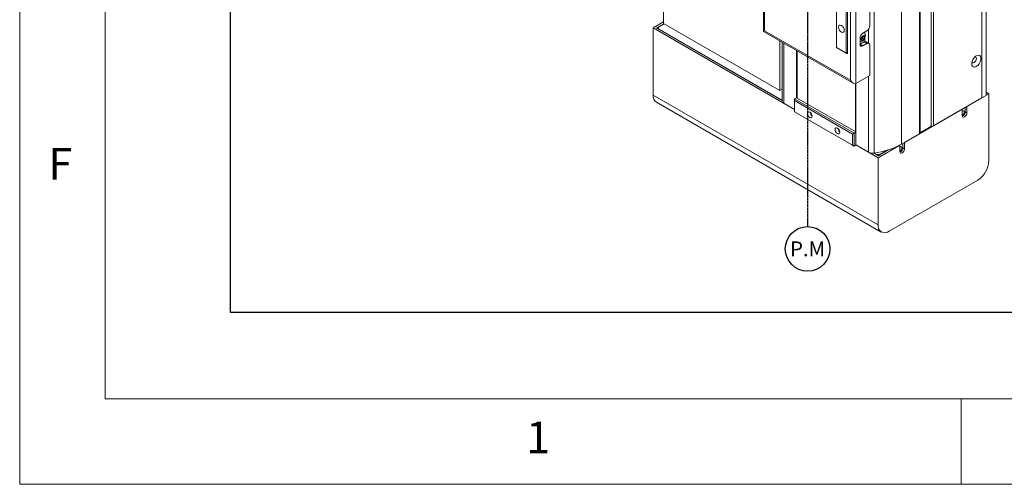
# Model space of a CAD drawing. Units: millimetres. Extents: x 10 to 4910, y 10 to 1118.
# Drawn here: x 3310 to 3540, y 10 to 119 of the extents above; entities that cross this region are included whole.
import ezdxf
from ezdxf.enums import TextEntityAlignment as Align

# ---------------------------------------------------------------- set-up
doc = ezdxf.new("R2010")
doc.units = ezdxf.units.MM
doc.header["$LTSCALE"] = 0.5
doc.linetypes.add('CENTER', pattern=[2, 1.25, -0.25, 0.25, -0.25])
doc.linetypes.add('CENTER2', pattern=[28.575, 19.05, -3.175, 3.175, -3.175])
for name, color, linetype in [('1 CL', 3, 'CENTER2'), ('4', 4, 'Continuous'), ('CL', 1, 'CENTER'), ('표제란', 4, 'Continuous')]:
    doc.layers.add(name, color=color, linetype=linetype)
doc.styles.get("Standard").update_dxf_attribs({"font": 'romans.shx', "bigfont": 'whgtxt.shx'})

# ---------------------------------------------------------------- blocks, each defined once
blk = doc.blocks.new('표제란2')
at = {"linetype": 'Continuous', "lineweight": 0}
for p, q in [((10, 297), (10, 20)), ((10, 20), (410, 20))]:
    blk.add_line(p, q, dxfattribs=at)
at = {"layer": '표제란', "linetype": 'Continuous', "lineweight": 0}
for p, q in [((15, 292), (15, 25)), ((15, 25), (275, 25)), ((65, 20), (65, 25))]:
    blk.add_line(p, q, dxfattribs=at)
at = {"layer": '표제란', "linetype": 'Continuous', "lineweight": 0, "char_height": 1.852, "attachment_point": 1}
for s, insert in [('F', (11.667, 39.668)), ('1', (39.583, 23.668))]:
    blk.add_mtext(s, dxfattribs=dict(at, insert=insert))
blk = doc.blocks.new('A$C76865E68')
at = {"color": 7, "linetype": 'Continuous', "lineweight": 15}
for p, q in [((83.97, 177.36), (83.97, 34.47)), ((85.03, 177.98), (85.03, 35.08)), ((28.17, 116.29), (28.17, 51.45)), ((28.17, 116.29), (28.17, 51.45)), ((28.46, 51.62), (28.46, 115.31)), ((2.65, 53.45), (2.65, 110.61)), ((51.8, 38.15), (51.8, 103.47)), ((50.38, 102.65), (50.38, 38.96)), ((55.33, 68.68), (55.33, 52.84)), ((68.06, 68.99), (68.06, 25.28)), ((68.24, 68.89), (68.24, 25.59)), ((71.06, 67.25), (71.06, 27.22)), ((71.59, 66.95), (71.59, 27.33)), ((46.85, 47.33), (46.85, 58.36)), ((49.32, 56.93), (49.32, 45.9)), ((49.67, 57.13), (49.67, 45.7)), ((0, 52.33), (2.65, 53.86)), ((0.85, 52.33), (2.72, 53.41)), ((1.41, 52.53), (2.83, 53.35)), ((32.35, 36.31), (2.65, 53.45)), ((36.12, 31.48), (0, 52.33)), ((0, 35.18), (0, 52.33)), ((32.94, 33.8), (0.85, 52.33)), ((1.41, 52.12), (1.41, 52.53)), ((32.94, 33.92), (1.41, 52.12)), ((1.41, 52), (1.41, 52.12)), ((28.17, 51.45), (51.09, 38.22)), ((28.17, 51.45), (51.09, 38.22)), ((50.38, 38.96), (28.46, 51.62)), ((54.62, 51.62), (53.56, 51.01)), ((54.09, 51.31), (54.09, 51)), ((32.35, 36.31), (32.35, 49.03)), ((32.94, 48.69), (32.94, 33.67)), ((52.86, 49.78), (52.86, 48.15)), ((52.86, 48.15), (53.92, 48.76)), ((53.56, 47.74), (52.86, 48.15)), ((53.21, 49.52), (53.41, 50.04)), ((53.41, 49.22), (53.21, 49.52)), ((53.22, 49.54), (53.25, 49.55)), ((53.25, 49.55), (53.22, 49.54)), ((53.45, 49.67), (53.25, 49.55)), ((53.41, 50.04), (53.82, 50.28)), ((53.82, 49.46), (53.41, 49.22)), ((53.55, 49.94), (53.45, 49.67)), ((53.45, 49.67), (53.82, 49.46)), ((53.65, 50.18), (53.55, 49.94)), ((53.56, 47.74), (54.62, 48.35)), ((53.67, 50.19), (54.02, 49.99)), ((53.82, 50.28), (54.02, 49.99)), ((54.02, 49.99), (53.82, 49.46)), ((53.92, 48.76), (54.62, 48.35)), ((54.09, 49.73), (54.09, 48.84)), ((55.12, 48.4), (54.42, 48.81)), ((55.12, 48.4), (54.42, 48.81)), ((55.33, 47.94), (55.33, 40.19)), ((36.59, 46.58), (36.59, 34.47)), ((36.7, 46.52), (36.7, 34.47)), ((36.82, 46.45), (36.82, 34.4)), ((46.85, 47.33), (46.85, 47.33)), ((49.67, 45.7), (46.85, 47.33)), ((46.85, 47.33), (46.85, 47.33)), ((49.32, 45.9), (46.85, 47.33)), ((49.67, 46.11), (49.32, 45.9)), ((51.67, 38.1), (51.67, 25.83)), ((51.72, 38.11), (51.72, 25.79)), ((51.8, 38.15), (55.33, 40.19)), ((51.8, 38.15), (51.8, 22.43)), ((32.94, 36.65), (32.35, 36.31)), ((85.74, 35.49), (80.15, 32.26)), ((85.03, 35.9), (85.74, 35.49)), ((85.74, 18.34), (85.74, 35.49)), ((0, 35.18), (57.45, 2.01)), ((0.83, 33.35), (58.28, 0.18)), ((36.12, 31.48), (33.38, 33.06)), ((36.12, 34.19), (36.65, 34.5)), ((36.12, 33.79), (36.12, 34.19)), ((36.12, 34.19), (51.32, 25.42)), ((50.96, 25.21), (36.12, 33.79)), ((36.12, 33.79), (36.12, 30.93)), ((51.8, 25.75), (36.65, 34.5)), ((71.59, 27.33), (83.97, 34.47)), ((85.03, 35.08), (83.97, 34.47)), ((36.12, 30.93), (50.96, 22.36)), ((51.32, 22.15), (36.12, 30.93)), ((36.12, 30.93), (36.12, 30.93)), ((78.95, 31.57), (64.24, 23.08)), ((78.95, 29.94), (78.95, 31.57)), ((79.02, 31.1), (78.95, 31.05)), ((79.73, 32.02), (79.73, 30.88)), ((79.73, 30.88), (80.15, 30.63)), ((80.15, 32.26), (80.15, 30.63)), ((50.96, 25.21), (51.32, 25.42)), ((50.96, 22.36), (50.96, 25.21)), ((51.32, 25.42), (51.8, 25.69)), ((51.32, 25.42), (51.32, 22.15)), ((63.46, 22.63), (68.06, 25.28)), ((68.06, 25.28), (68.24, 25.59)), ((68.24, 25.59), (71.06, 27.22)), ((71.06, 27.22), (71.59, 27.33)), ((63.82, 22.83), (63.82, 21.69)), ((64.24, 23.08), (64.24, 21.45)), ((51.32, 22.15), (50.96, 22.36)), ((51.32, 22.15), (51.8, 22.43)), ((51.8, 22.43), (55.01, 20.57)), ((57.45, 19.16), (51.8, 22.43)), ((57.45, 19.65), (56.28, 20.33)), ((57.1, 19.98), (56.46, 20.35)), ((63.04, 22.39), (57.45, 19.16)), ((60.07, 21.16), (57.45, 19.65)), ((59.62, 21.03), (57.81, 19.98)), ((63.03, 22.39), (63.04, 22.39)), ((63.04, 20.75), (63.04, 22.39)), ((63.11, 21.92), (63.04, 21.87)), ((63.82, 21.69), (64.24, 21.45)), ((57.81, 19.98), (57.1, 19.98)), ((57.1, 19.86), (57.1, 19.98)), ((57.45, 2.01), (57.45, 19.16)), ((57.81, 19.86), (57.81, 19.98)), ((82.91, 13.44), (60.28, 0.38))]:
    blk.add_line(p, q, dxfattribs=at)
at = {"color": 8, "linetype": 'Continuous', "lineweight": 15}
for p, q in [((56.43, 68.54), (56.43, 20.34)), ((63.46, 67.87), (63.46, 22.63)), ((55.01, 51.97), (55.01, 48.47)), ((33.38, 48.44), (33.38, 33.06)), ((55.01, 40), (55.01, 20.57))]:
    blk.add_line(p, q, dxfattribs=at)
at = {"color": 7, "linetype": 'Continuous', "lineweight": 15, "flags": 128}
for points in [[(48.08, 52.99), (48.37, 52.76), (48.61, 52.43), (48.77, 52.06), (48.83, 51.7), (48.77, 51.4), (48.61, 51.22), (48.37, 51.17), (48.08, 51.27), (47.8, 51.5), (47.56, 51.83), (47.4, 52.2), (47.34, 52.56), (47.4, 52.85), (47.56, 53.04), (47.8, 53.09), (48.08, 52.99)], [(48.08, 52.99), (47.8, 53.09), (47.56, 53.04), (47.4, 52.85), (47.34, 52.56), (47.4, 52.2), (47.56, 51.83), (47.8, 51.5), (48.08, 51.27), (48.37, 51.17), (48.61, 51.22), (48.77, 51.4), (48.83, 51.7), (48.77, 52.06), (48.61, 52.43), (48.37, 52.76), (48.08, 52.99)], [(53.62, 50.33), (53.42, 50.18), (53.26, 49.96), (53.15, 49.7), (53.11, 49.46), (53.15, 49.26), (53.26, 49.13), (53.42, 49.1), (53.62, 49.17), (53.81, 49.32), (53.97, 49.55), (54.08, 49.8), (54.12, 50.04), (54.08, 50.24), (53.97, 50.37), (53.81, 50.4), (53.62, 50.33)], [(54.12, 50.94), (54.07, 51.05), (53.92, 51.22)], [(82.55, 42.49), (82.17, 42.34), (81.83, 42.36), (81.56, 42.53), (81.4, 42.86), (81.37, 43.29), (81.47, 43.78), (81.68, 44.28), (81.99, 44.74), (82.36, 45.1), (82.75, 45.33), (83.12, 45.39), (83.43, 45.29), (83.64, 45.04), (83.74, 44.66), (83.71, 44.19), (83.55, 43.68), (83.28, 43.2), (82.94, 42.78), (82.55, 42.49)], [(81.97, 43.5), (81.74, 43.42), (81.54, 43.46), (81.42, 43.6)], [(82.21, 44.97), (82.39, 44.93), (82.52, 44.78), (82.57, 44.54), (82.52, 44.25), (82.39, 43.95), (82.2, 43.69), (81.97, 43.5)], [(40, 29.42), (40.23, 29.34), (40.43, 29.38), (40.56, 29.53), (40.61, 29.76), (40.56, 30.06), (40.43, 30.36), (40.23, 30.62), (40, 30.81), (39.77, 30.89), (39.58, 30.85), (39.45, 30.7), (39.4, 30.46), (39.45, 30.17), (39.58, 29.87), (39.77, 29.6), (40, 29.42)], [(78.95, 30.05), (79.02, 30.08), (79.19, 30.22), (79.33, 30.41), (79.43, 30.63), (79.46, 30.85), (79.43, 31.02), (79.33, 31.13), (79.19, 31.16), (79.02, 31.1), (79.02, 31.1)], [(80.15, 30.63), (80.1, 30.34), (79.97, 30.04), (79.78, 29.78), (79.55, 29.59), (79.32, 29.51), (79.12, 29.55), (78.99, 29.7), (78.95, 29.94)], [(47.08, 26.72), (46.85, 26.8), (46.65, 26.77), (46.52, 26.62), (46.47, 26.38), (46.52, 26.08), (46.65, 25.78), (46.85, 25.52), (47.08, 25.34), (47.31, 25.26), (47.5, 25.29), (47.63, 25.44), (47.68, 25.68), (47.63, 25.97), (47.5, 26.27), (47.31, 26.54), (47.08, 26.72)], [(63.04, 20.86), (63.11, 20.9), (63.28, 21.03), (63.42, 21.23), (63.52, 21.45), (63.55, 21.66), (63.52, 21.84), (63.42, 21.95), (63.28, 21.98), (63.11, 21.92), (63.11, 21.92)], [(64.24, 21.45), (64.19, 21.15), (64.06, 20.85), (63.87, 20.59), (63.64, 20.41), (63.41, 20.33), (63.21, 20.36), (63.08, 20.51), (63.04, 20.75)]]:
    blk.add_lwpolyline(points, dxfattribs=at)
at = {"color": 7, "linetype": 'Continuous', "lineweight": 15}
for centre, radius, start, end in [((53.8, 52.91), 1.54, 302.606, 357.3924), ((52.54, 50.37), 1.68, 280.1254, 0), ((54.39, 49.71), 1.54, 122.6039, 177.3946), ((52.54, 50.37), 1.68, 0, 19.8799), ((53.29, 48.08), 0.437, 170.7866, 309.2075), ((52.83, 50.2), 0.767, 302.6382, 339.7717), ((52.94, 50.18), 0.661, 338.0647, 357.239), ((54.21, 48.35), 0.503, 65.6985, 125.6147), ((54.9, 48.01), 0.437, 350.7906, 129.203), ((1.94, 34.95), 1.95, 173.3135, 235.3754), ((33.66, 33.72), 0.72, 184.121, 247.1984), ((41.47, 30.96), 1.37, 189.7971, 230.1976), ((41.47, 30.96), 1.37, 189.7963, 230.1984), ((41.55, 31), 1.4, 194.1836, 225.811), ((78.53, 30.88), 1.2, 291.5304, 359.7432), ((48.54, 26.87), 1.37, 189.7971, 230.1975), ((48.54, 26.87), 1.37, 189.7963, 230.1984), ((48.63, 26.92), 1.4, 195.274, 224.582), ((56.06, 22.61), 2.29, 242.6013, 279.0665), ((53.95, 39.91), 19.72, 277.1968, 298.8185), ((62.62, 21.7), 1.2, 291.5341, 359.7395), ((79.6, 18.62), 6.15, 302.6052, 357.3947), ((59.18, 1.73), 1.75, 170.7871, 309.2023)]:
    blk.add_arc(centre, radius, start, end, dxfattribs=at)
for centre, major_axis, ratio, start_param in [((29.17, 52.02), (1, 0.577), 0.00007, 2.356154), ((51.09, 39.37), (-0.71, 1.22), 0.577335, 1.570756)]:
    blk.add_ellipse(centre, major_axis=major_axis, ratio=ratio, start_param=start_param, end_param=3.141552, dxfattribs=at)
blk = doc.blocks.new('A$C1C164587')
blk.add_circle((100, 6.84), 6.84)
at = {"layer": '1 CL'}
blk.add_line((99.96, 140.04), (99.96, 71.39), dxfattribs=at)
at = {"layer": 'CL'}
blk.add_line((99.96, 104.1), (100, 13.69), dxfattribs=at)
at = {"xscale": 1.2, "yscale": 1.2, "zscale": 1.2}
blk.add_blockref('A$C76865E68', (52.65, 11.79), dxfattribs=at)
blk.add_text('P.M', height=4.563).set_placement((100, 6.84), align=Align.MIDDLE_CENTER)

msp = doc.modelspace()

# ---------------------------------------------------------------- linework, layer by layer
at = {"layer": '4'}
msp.add_lwpolyline([(3359.19925, 50.28732), (3621.40641, 50.28732), (3621.40641, 259.94613), (3359.19925, 259.94613)], close=True, dxfattribs=at)

# ---------------------------------------------------------------- block references
for name, p, xscale, yscale, zscale in [('표제란2', (3270, -70), 4, 4, 4), ('A$C1C164587', (3417.86161, 59.84033), 0.7623000000000001, 0.7623000000000001, 0.7623000000000001)]:
    msp.add_blockref(name, p, dxfattribs=dict(xscale=xscale, yscale=yscale, zscale=zscale))

doc.saveas('drawing.dxf')
